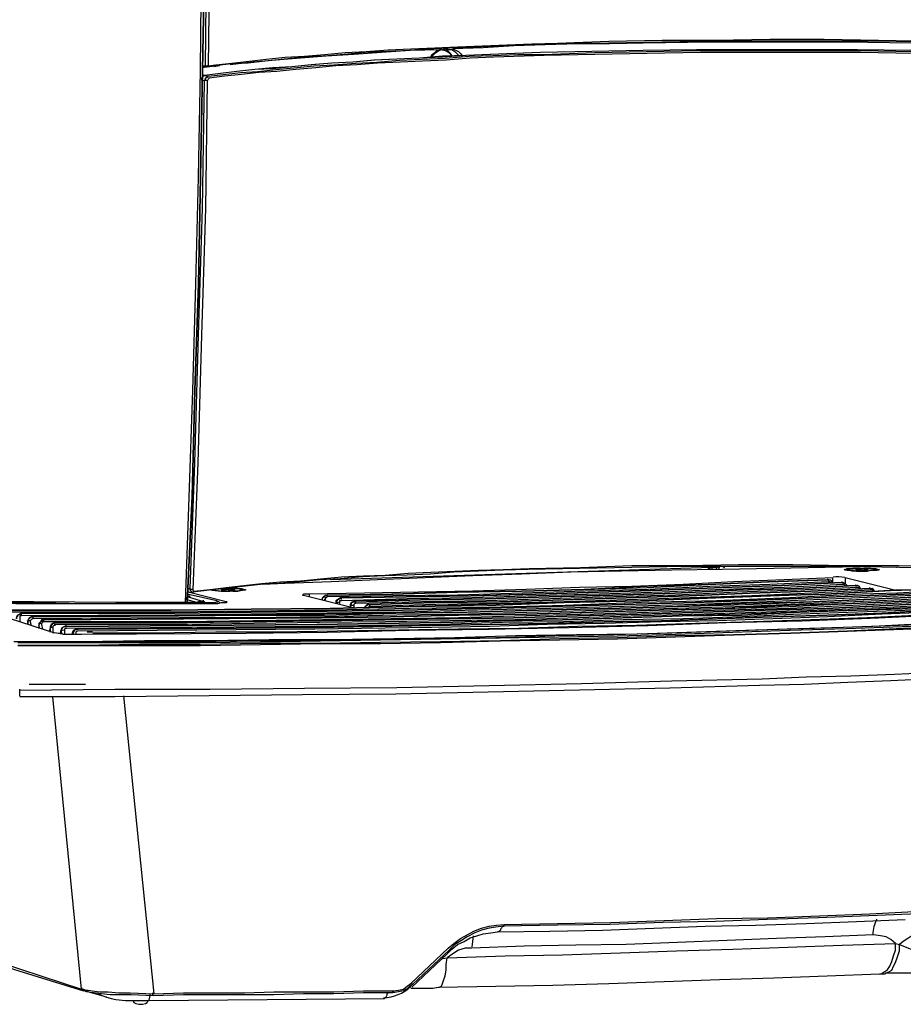
# Model space of a CAD drawing. Extents: x 0 to 2095, y 0 to 1389.
# Drawn here: x 458 to 621, y 832 to 1013 of the extents above; entities that cross this region are included whole.
import ezdxf

# ---------------------------------------------------------------- set-up
doc = ezdxf.new("R2010")
doc.units = 0
doc.header["$LTSCALE"] = 0.1
doc.layers.get('0').update_dxf_attribs({"linetype": 'CONTINUOUS'})

msp = doc.modelspace()

# ---------------------------------------------------------------- linework, layer by layer
at = {"color": 2}
for points in [[(488.76, 905.68), (489.46, 925.12), (490.16, 944.74), (490.69, 964.36), (491.21, 983.97), (491.56, 1003.59), (491.74, 1023.21), (491.91, 1043), (491.91, 1062.79)], [(489.11, 905.68), (489.99, 925.3), (490.51, 944.74), (491.21, 964.36), (491.56, 983.97), (491.91, 1003.59), (492.26, 1023.21), (492.44, 1043), (492.44, 1062.79)], [(492.44, 1062.79), (492.44, 1043), (492.26, 1023.21), (491.91, 1003.59), (491.56, 983.97), (491.21, 964.36), (490.51, 944.74), (489.99, 925.3), (489.11, 905.68)], [(492.44, 1004.47), (492.79, 1033.89), (492.96, 1063.14)], [(493.49, 1063.14), (493.31, 1033.89), (492.96, 1004.47)], [(494.37, 1004.64), (497.34, 1004.99), (500.5, 1005.34), (503.65, 1005.69), (507.15, 1006.04), (510.65, 1006.22), (514.33, 1006.57), (518.19, 1006.92), (522.04, 1007.09), (526.07, 1007.44), (530.27, 1007.62), (534.65, 1007.79), (538.85, 1007.97), (543.41, 1008.14), (547.96, 1008.32), (552.52, 1008.49), (557.24, 1008.67), (566.7, 1009.02), (576.51, 1009.19), (586.32, 1009.19), (596.3, 1009.37), (606.29, 1009.37), (616.27, 1009.19), (626.08, 1009.02)], [(622.22, 1007.27), (612.42, 1007.44), (602.61, 1007.44), (592.8, 1007.44), (582.82, 1007.44), (573.01, 1007.27), (563.55, 1007.09), (554.09, 1006.92), (544.98, 1006.57), (540.43, 1006.39), (536.05, 1006.22), (531.85, 1005.87), (527.64, 1005.69), (523.62, 1005.52), (519.59, 1005.17), (515.73, 1004.99), (512.06, 1004.64), (508.38, 1004.29), (504.87, 1004.12), (501.55, 1003.77), (498.22, 1003.41), (495.24, 1003.06), (492.26, 1002.71), (492.09, 1002.71)], [(631.86, 1007.09), (622.22, 1007.27), (612.42, 1007.44), (592.62, 1007.44), (582.82, 1007.44), (573.01, 1007.27), (563.55, 1007.09), (554.09, 1006.92), (549.36, 1006.74), (544.81, 1006.57), (540.43, 1006.39), (536.05, 1006.04), (531.85, 1005.87), (527.64, 1005.69), (523.44, 1005.52), (519.59, 1005.17), (515.73, 1004.99), (511.88, 1004.64), (508.38, 1004.29), (504.87, 1003.94), (501.55, 1003.77), (498.22, 1003.41), (495.24, 1003.06), (492.26, 1002.71)], [(626.08, 1008.84), (616.27, 1009.02), (606.29, 1009.02), (596.3, 1009.02), (586.32, 1009.02), (576.51, 1008.84), (566.7, 1008.67), (557.07, 1008.49), (552.34, 1008.32), (547.79, 1008.14), (543.23, 1007.97), (538.85, 1007.79), (534.47, 1007.62), (530.1, 1007.27), (526.07, 1007.09), (521.86, 1006.92), (518.01, 1006.57), (514.16, 1006.22), (510.48, 1006.04), (506.98, 1005.69), (503.47, 1005.34), (500.32, 1004.99), (497.17, 1004.82), (494.19, 1004.47)], [(535.53, 1007.44), (530.1, 1007.27), (524.84, 1006.92), (519.76, 1006.57), (514.68, 1006.22), (509.95, 1005.87), (505.4, 1005.52), (501.2, 1005.17), (496.99, 1004.64)], [(537.8, 1007.44), (537.28, 1007.44), (536.58, 1007.62), (536.05, 1007.44), (535.53, 1007.27), (534.65, 1006.74), (534.3, 1006.39), (533.95, 1006.04)], [(533.95, 1006.04), (534.12, 1006.57), (534.65, 1006.92), (535, 1007.27), (535.53, 1007.44)], [(535.53, 1007.27), (535.53, 1007.44)], [(536.23, 1007.27), (535.7, 1007.44)], [(536.4, 1007.27), (535.88, 1007.44)], [(537.98, 1007.62), (537.98, 1007.44), (537.8, 1007.44)], [(539.2, 1006.22), (538.5, 1006.92), (537.8, 1007.44)], [(634.66, 1008.49), (622.4, 1008.67), (610.14, 1008.84), (597.7, 1008.84), (585.27, 1008.84), (573.01, 1008.67), (566.88, 1008.49), (560.92, 1008.49), (554.97, 1008.32), (549.19, 1008.14), (543.58, 1007.79), (537.98, 1007.62)], [(537.98, 1007.62), (539.03, 1007.09), (539.38, 1006.74), (539.73, 1006.22)], [(609.26, 1009.02), (608.74, 1009.02)], [(614.69, 1009.02), (614.34, 1009.02)], [(492.96, 1002.54), (495.77, 1002.89), (498.92, 1003.24), (502.07, 1003.41), (505.4, 1003.77), (508.73, 1004.12), (512.41, 1004.47), (516.08, 1004.64), (520.11, 1004.99), (523.97, 1005.17), (528.17, 1005.52), (532.2, 1005.69), (536.58, 1005.87), (540.96, 1006.22), (545.33, 1006.39), (549.89, 1006.57), (554.62, 1006.57), (564.08, 1006.92), (573.53, 1007.09), (583.34, 1007.27), (593.15, 1007.27), (603.13, 1007.27), (612.94, 1007.27), (622.75, 1007.09)], [(632.38, 1006.57), (622.75, 1006.74), (612.94, 1006.92), (603.13, 1006.92), (593.33, 1006.92), (583.52, 1006.92), (573.71, 1006.74), (564.08, 1006.57), (554.79, 1006.39), (545.51, 1006.04), (541.13, 1005.87), (536.75, 1005.52), (532.37, 1005.34), (528.34, 1005.17), (524.14, 1004.99), (520.29, 1004.64), (516.43, 1004.47), (512.76, 1004.12), (509.08, 1003.77), (505.58, 1003.41), (502.25, 1003.24), (499.09, 1002.89), (495.94, 1002.54), (493.14, 1002.19)], [(491.91, 1004.47), (492.44, 1004.47)], [(491.91, 1004.29), (492.09, 1004.29), (492.79, 1004.29)], [(492.61, 1004.29), (491.91, 1004.12)], [(492.79, 1004.29), (492.79, 1004.29), (494.19, 1004.47)], [(492.96, 1004.47), (494.37, 1004.64)], [(495.07, 1004.47), (494.02, 1004.29)], [(492.26, 1002.71), (492.09, 1002.54), (491.91, 1002.36), (491.74, 1002.19), (491.74, 1001.84)], [(492.26, 1002.71), (491.91, 1002.54)], [(492.26, 1002.71), (491.91, 1002.54)], [(492.26, 1002.71), (492.96, 1002.54)], [(492.26, 1001.66), (492.44, 1002.01)], [(492.44, 1002.01), (492.44, 1002.19)], [(492.44, 1002.19), (492.61, 1002.19)], [(492.61, 1002.19), (492.61, 1002.36)], [(492.61, 1002.36), (492.79, 1002.36)], [(492.79, 1002.36), (492.96, 1002.54)], [(493.14, 1002.19), (492.96, 1002.01), (492.79, 1001.66)], [(489.64, 908.31), (490.51, 931.43), (491.21, 954.9), (491.91, 978.19), (492.26, 1001.66)], [(492.79, 1001.66), (492.44, 978.19), (491.74, 954.9), (491.04, 931.43), (490.16, 908.13)], [(492.26, 1001.66), (491.91, 1001.84)], [(629.76, 911.99), (620.12, 912.16), (610.31, 912.34), (600.51, 912.34), (590.52, 912.34), (580.54, 912.34), (570.91, 912.16), (561.27, 911.99), (551.81, 911.81), (547.26, 911.64), (542.71, 911.46), (538.15, 911.29), (533.77, 910.94), (529.57, 910.76), (525.37, 910.59), (521.34, 910.41), (517.31, 910.06), (513.46, 909.88), (509.78, 909.53), (506.1, 909.18), (502.6, 909.01), (499.27, 908.66), (496.12, 908.31), (493.14, 907.96), (490.16, 907.61)], [(490.34, 907.78), (493.31, 908.13), (496.29, 908.48), (499.44, 908.83), (502.77, 909.18), (506.28, 909.53), (509.95, 909.71), (513.63, 910.06), (517.49, 910.41), (521.51, 910.59), (525.54, 910.76), (529.75, 911.11), (533.95, 911.29), (538.33, 911.46), (542.71, 911.64), (547.26, 911.81), (551.99, 911.99), (561.45, 912.16), (570.91, 912.51), (580.71, 912.51), (590.52, 912.69), (600.51, 912.69), (610.31, 912.51), (619.95, 912.51), (629.76, 912.34)], [(616.09, 912.34), (606.46, 912.16), (597, 911.99), (587.55, 911.81), (578.26, 911.64), (568.98, 911.46), (559.7, 911.29), (550.59, 910.94), (541.66, 910.59), (532.9, 910.24), (524.14, 909.88), (515.56, 909.53), (507.15, 909.18), (502.95, 909.01)], [(585.62, 912.16), (515.38, 909.88)], [(584.92, 911.81), (585.09, 911.99), (585.62, 912.16)], [(585.62, 912.16), (586.49, 912.16)], [(585.62, 912.16), (585.62, 911.81)], [(586.49, 912.16), (587.02, 912.34)], [(586.49, 912.16), (586.49, 911.81)], [(587.02, 912.34), (586.84, 911.81)], [(614.34, 911.46), (613.29, 911.46), (612.24, 911.46), (611.37, 911.46), (610.66, 911.64), (610.14, 911.64), (609.96, 911.81), (610.14, 911.81), (610.49, 911.99), (611.19, 911.99), (612.07, 911.99), (613.12, 911.99), (614.17, 911.99), (615.04, 911.99), (615.74, 911.99), (616.27, 911.81), (616.44, 911.81), (616.27, 911.64), (615.92, 911.64), (615.22, 911.64), (614.34, 911.46)], [(614.17, 911.46), (614.87, 911.64), (615.57, 911.64), (615.92, 911.64), (615.92, 911.81), (615.57, 911.81), (614.87, 911.99), (614.17, 911.99), (613.29, 911.99), (612.24, 911.99), (611.54, 911.99), (610.84, 911.81), (610.49, 911.81), (610.49, 911.64), (610.84, 911.64), (611.54, 911.64), (612.24, 911.46), (613.29, 911.46), (614.17, 911.46)], [(610.49, 911.81), (610.49, 911.64)], [(612.77, 911.64), (612.77, 911.81)], [(613.12, 911.64), (613.12, 911.81)], [(613.12, 911.64), (613.12, 911.81)], [(613.64, 911.81), (613.64, 911.64)], [(613.82, 911.81), (613.82, 911.64)], [(613.82, 911.64), (613.82, 911.81)], [(613.99, 911.81), (613.99, 911.64)], [(615.92, 911.64), (615.92, 911.81)], [(619.77, 912.16), (619.6, 912.16)], [(674.24, 911.11), (668.46, 910.76), (662.68, 910.41), (656.73, 909.88), (650.77, 909.53), (644.82, 909.18), (638.51, 908.83), (632.21, 908.48), (625.9, 908.13), (619.42, 907.96), (612.94, 907.61), (606.46, 907.26), (599.81, 907.08), (586.14, 906.56), (572.48, 906.03), (558.47, 905.68), (544.28, 905.33), (529.92, 904.98), (515.38, 904.63), (500.85, 904.46), (486.13, 904.28), (456.53, 904.28)], [(456.53, 904.28), (486.13, 904.28), (500.85, 904.46), (515.38, 904.63), (529.92, 904.98), (544.28, 905.16), (558.47, 905.68), (572.48, 906.03), (586.32, 906.56), (599.81, 907.08), (606.46, 907.26), (613.12, 907.61), (619.6, 907.96), (626.08, 908.13), (632.38, 908.48), (638.69, 908.83), (644.82, 909.18), (650.95, 909.53), (656.9, 909.88), (662.86, 910.41), (668.64, 910.76), (674.24, 911.11)], [(674.59, 910.76), (668.81, 910.41), (663.03, 910.06), (657.08, 909.53), (651.12, 909.18), (644.99, 908.83), (638.86, 908.48), (632.56, 908.13), (626.25, 907.78), (619.77, 907.43), (613.29, 907.26), (606.64, 906.91), (599.98, 906.56), (586.49, 906.03), (572.66, 905.68), (558.65, 905.16), (544.46, 904.81), (530.1, 904.63), (515.56, 904.28), (500.85, 904.1), (486.13, 903.93), (456.53, 903.93)], [(668.11, 910.06), (668.29, 910.06), (662.68, 909.53), (656.9, 909.18), (651.12, 908.83), (645.17, 908.48), (639.39, 908.13), (633.26, 907.96), (627.13, 907.61), (621, 907.26), (608.56, 906.73), (595.78, 906.21), (582.64, 905.68), (569.5, 905.33), (556.02, 904.98), (542.36, 904.63), (528.69, 904.28), (514.86, 904.1), (500.85, 903.93), (486.83, 903.75), (458.63, 903.75)], [(458.63, 903.75), (486.83, 903.75), (500.85, 903.93), (514.86, 904.1), (528.69, 904.28), (542.36, 904.63), (556.02, 904.98), (569.33, 905.33), (582.64, 905.68), (595.6, 906.21), (608.39, 906.73), (621, 907.26), (627.13, 907.61), (633.26, 907.96), (639.21, 908.13), (645.17, 908.48), (650.95, 908.83), (656.73, 909.18), (662.51, 909.53), (668.11, 909.88)], [(607.86, 910.24), (598.93, 909.88), (589.65, 909.53), (580.36, 909.01), (570.91, 908.66), (561.27, 908.48), (551.46, 908.13), (541.66, 907.78), (531.67, 907.61), (521.69, 907.43), (511.53, 907.26), (511.18, 907.26), (511, 907.26), (510.65, 907.26), (510.48, 907.26), (510.3, 907.08), (510.48, 907.08), (519.59, 904.81), (519.76, 904.81)], [(606.81, 909.88), (595.95, 909.53), (584.92, 909.01), (573.71, 908.66), (562.15, 908.13), (550.59, 907.78), (538.68, 907.61), (526.77, 907.26), (514.86, 907.08), (514.51, 906.91), (514.16, 906.73), (513.98, 906.56), (513.81, 906.21)], [(514.86, 907.08), (526.94, 907.26), (538.85, 907.61), (550.59, 907.78), (562.15, 908.13), (573.71, 908.48), (584.92, 909.01), (596.13, 909.53), (606.99, 909.88)], [(606.81, 909.88), (606.99, 909.88), (607.16, 909.88), (607.51, 909.88), (607.69, 909.53), (607.86, 909.36)], [(606.99, 909.88), (606.81, 909.88)], [(607.16, 909.88), (606.99, 909.88)], [(607.86, 909.36), (607.86, 910.24)], [(619.25, 907.96), (610.14, 910.24)], [(610.14, 910.24), (610.14, 909.18)], [(668.29, 909.53), (662.68, 909.18), (657.08, 908.83), (651.3, 908.48), (645.34, 908.13), (639.39, 907.78), (633.43, 907.43), (627.3, 907.26), (621.17, 906.91), (608.56, 906.38), (595.78, 905.86), (582.82, 905.33), (569.5, 904.98), (556.02, 904.63), (542.53, 904.28), (528.69, 903.93), (514.86, 903.75), (500.85, 903.58), (486.83, 903.4), (458.63, 903.23)], [(662.16, 908.83), (662.33, 908.83), (656.73, 908.48), (651.12, 908.13), (639.74, 907.61), (628.18, 906.91), (616.27, 906.38), (604.18, 905.86), (591.92, 905.51), (579.31, 904.98), (566.53, 904.63), (553.74, 904.28), (540.78, 903.93), (527.47, 903.75), (514.33, 903.58), (501.02, 903.4), (487.53, 903.23), (460.74, 903.05)], [(460.74, 903.05), (487.53, 903.23), (501.02, 903.4), (514.33, 903.4), (527.47, 903.75), (540.6, 903.93), (553.74, 904.28), (566.53, 904.63), (579.31, 904.98), (591.75, 905.33), (604.01, 905.86), (616.27, 906.38), (628, 906.91), (639.74, 907.61), (651.12, 908.13), (656.55, 908.48), (662.16, 908.83)], [(662.33, 908.48), (656.9, 908.13), (651.3, 907.78), (639.91, 907.08), (628.36, 906.56), (616.44, 906.03), (604.36, 905.51), (591.92, 904.98), (579.31, 904.63), (566.7, 904.28), (553.74, 903.93), (540.78, 903.58), (527.64, 903.4), (514.33, 903.05), (501.02, 902.88), (487.71, 902.88), (460.74, 902.7)], [(656.03, 907.78), (656.03, 907.78), (645.34, 907.08), (634.31, 906.56), (622.93, 906.03), (611.54, 905.51), (599.81, 905.16), (588.07, 904.63), (575.99, 904.28), (563.72, 903.93), (551.46, 903.58), (539.03, 903.4), (526.42, 903.05), (513.81, 902.88), (488.41, 902.7), (462.84, 902.53)], [(462.84, 902.53), (488.41, 902.7), (513.81, 902.88), (526.42, 903.05), (539.03, 903.4), (551.46, 903.58), (563.72, 903.93), (575.81, 904.28), (587.9, 904.63), (599.81, 904.98), (611.37, 905.51), (622.93, 906.03), (634.13, 906.56), (645.17, 907.08), (656.03, 907.78)], [(489.11, 907.78), (489.46, 907.61), (489.99, 907.61)], [(489.11, 907.78), (489.46, 907.61)], [(489.29, 908.31), (489.64, 908.31)], [(489.64, 907.96), (489.64, 908.31)], [(489.81, 907.78), (489.64, 907.96)], [(489.81, 907.78), (489.99, 907.61)], [(490.16, 908.13), (490.16, 907.96), (490.34, 907.78)], [(493.84, 908.13), (493.84, 907.96)], [(495.42, 907.96), (495.42, 908.13)], [(495.77, 907.96), (495.77, 908.13)], [(497.52, 907.78), (498.39, 907.78), (498.92, 907.96), (499.27, 907.96), (499.27, 908.13), (498.92, 908.13), (498.39, 908.31), (497.52, 908.31), (496.64, 908.31), (496.12, 908.31)], [(496.12, 907.96), (496.12, 908.13)], [(496.47, 907.96), (496.47, 908.13)], [(496.47, 907.96), (496.47, 908.13)], [(496.64, 907.96), (496.82, 907.96), (497.17, 907.96), (497.34, 907.96), (497.69, 907.96)], [(496.99, 908.31), (497.52, 908.31), (498.39, 908.31), (499.09, 908.31), (499.62, 908.13), (499.8, 908.13), (499.8, 907.96), (499.27, 907.96), (498.57, 907.78), (497.69, 907.78)], [(496.99, 908.13), (496.99, 907.96)], [(497.17, 907.96), (497.17, 908.13)], [(497.34, 908.13), (497.34, 907.96)], [(497.52, 908.13), (497.52, 907.96)], [(499.27, 907.96), (499.27, 908.13)], [(607.16, 909.53), (596.3, 909.01), (585.27, 908.66), (573.88, 908.13), (562.32, 907.78), (550.76, 907.43), (538.85, 907.08), (526.94, 906.91), (514.86, 906.73)], [(609.44, 909.36), (598.58, 908.83), (587.55, 908.48), (576.16, 907.96), (564.78, 907.61), (553.04, 907.26), (541.31, 906.91), (529.4, 906.73), (517.31, 906.56)], [(517.49, 906.56), (529.4, 906.73), (541.31, 906.91), (553.22, 907.26), (564.78, 907.61), (576.34, 907.96), (587.55, 908.48), (598.58, 908.83), (609.44, 909.36)], [(609.79, 909.01), (598.93, 908.48), (587.72, 908.13), (576.51, 907.61), (564.95, 907.26), (553.39, 906.91), (541.48, 906.56), (529.57, 906.38), (517.49, 906.03)], [(612.07, 908.83), (601.21, 908.31), (590, 907.96), (578.79, 907.43), (567.23, 907.08), (555.67, 906.73), (543.93, 906.38), (532.02, 906.21), (519.94, 906.03), (519.59, 905.86), (519.24, 905.68), (519.06, 905.33), (519.06, 904.98)], [(520.11, 905.86), (532.02, 906.21), (543.93, 906.38), (555.67, 906.73), (567.4, 907.08), (578.79, 907.43), (590.17, 907.96), (601.21, 908.31), (612.07, 908.83)], [(612.42, 908.48), (601.38, 907.96), (590.35, 907.61), (578.96, 907.08), (567.58, 906.73), (555.84, 906.38), (544.11, 906.03), (532.2, 905.86), (520.11, 905.51)], [(614.69, 908.31), (603.83, 907.78), (592.62, 907.43), (581.41, 906.91), (569.86, 906.56), (558.3, 906.21), (546.56, 905.86), (534.65, 905.68), (522.56, 905.33)], [(522.56, 905.33), (534.65, 905.68), (546.56, 905.86), (558.3, 906.21), (569.86, 906.56), (581.41, 906.91), (592.62, 907.43), (603.83, 907.78), (614.69, 908.31)], [(614.87, 907.96), (604.01, 907.43), (592.97, 906.91), (581.59, 906.56), (570.03, 906.21), (558.47, 905.86), (546.74, 905.51), (534.83, 905.33), (522.74, 904.98)], [(607.51, 909.36), (607.34, 909.53), (607.16, 909.53)], [(609.61, 909.36), (609.44, 909.36), (609.79, 909.36), (610.14, 909.18), (610.31, 909.01), (610.49, 908.83)], [(609.79, 909.36), (609.61, 909.36)], [(610.14, 908.83), (609.96, 909.01), (609.79, 909.01)], [(612.07, 908.83), (612.24, 908.83), (612.42, 908.83)], [(612.07, 908.83), (612.24, 908.83)], [(612.94, 908.31), (612.77, 908.66), (612.42, 908.83), (612.24, 908.83)], [(612.77, 908.31), (612.59, 908.48), (612.42, 908.48)], [(614.69, 908.31), (614.87, 908.31), (615.04, 908.31)], [(614.69, 908.31), (614.87, 908.31)], [(615.39, 907.61), (615.22, 907.96), (614.87, 907.96)], [(615.57, 907.78), (615.39, 908.13), (615.04, 908.31)], [(491.04, 905.68), (475.97, 905.68), (460.91, 905.86), (446.02, 905.86), (430.96, 906.03)], [(456.71, 898.68), (434.64, 905.68), (434.81, 905.68), (434.99, 905.68), (435.34, 905.68), (435.69, 905.68), (436.04, 905.68), (436.39, 905.68), (443.4, 905.68), (450.58, 905.68), (457.58, 905.51), (464.77, 905.51), (471.77, 905.51), (478.95, 905.51), (486.13, 905.51), (493.14, 905.51), (494.02, 905.51), (494.72, 905.51), (495.42, 905.68), (495.94, 905.68), (496.29, 905.68), (496.47, 905.86), (496.29, 905.86), (489.29, 907.61)], [(656.2, 907.43), (645.52, 906.73), (634.31, 906.21), (623.1, 905.68), (611.54, 905.16), (599.98, 904.63), (588.07, 904.28), (575.99, 903.93), (563.9, 903.58), (551.46, 903.23), (539.03, 902.88), (526.59, 902.7), (513.98, 902.53), (488.41, 902.18), (462.84, 902.18)], [(649.72, 906.73), (649.72, 906.73), (639.21, 906.21), (628.71, 905.68), (617.67, 905.16), (606.64, 904.63), (595.43, 904.28), (584.04, 903.93), (572.66, 903.58), (560.92, 903.23), (549.19, 902.88), (537.28, 902.7), (525.37, 902.53), (513.46, 902.35), (489.11, 902), (464.77, 902)], [(464.94, 902), (489.11, 902), (513.46, 902.35), (525.37, 902.53), (537.28, 902.7), (549.19, 902.88), (560.92, 903.23), (572.48, 903.58), (584.04, 903.93), (595.43, 904.28), (606.64, 904.63), (617.67, 905.16), (628.53, 905.68), (639.21, 906.21), (649.72, 906.73)], [(649.9, 906.38), (639.39, 905.68), (628.71, 905.33), (617.85, 904.81), (606.81, 904.28), (595.6, 903.93), (584.22, 903.58), (572.66, 903.23), (561.1, 902.88), (549.36, 902.53), (537.45, 902.35), (525.54, 902.18), (513.46, 902), (489.29, 901.65), (464.94, 901.65)], [(468.62, 899.9), (469.14, 899.9), (469.67, 899.9), (499.97, 900.08), (514.86, 900.25), (529.92, 900.6), (544.63, 900.78), (559.35, 901.13), (573.88, 901.48), (588.25, 902), (602.26, 902.35), (616.27, 902.88), (629.93, 903.58), (636.59, 903.75), (643.24, 904.1), (649.9, 904.46), (656.38, 904.81), (662.68, 905.16), (669.16, 905.51), (675.3, 905.86), (681.6, 906.21), (687.56, 906.73), (693.69, 907.08)], [(691.58, 907.08), (682.48, 906.38), (673.37, 905.86), (663.91, 905.33), (654.28, 904.81), (644.47, 904.28), (634.49, 903.75), (624.33, 903.4), (614.17, 902.88), (603.83, 902.53), (593.33, 902.18), (582.64, 901.83), (571.78, 901.48), (560.92, 901.3), (550.06, 900.95), (539.03, 900.78), (527.99, 900.6), (516.78, 900.43), (505.58, 900.25), (494.37, 900.25), (482.98, 900.08), (471.77, 900.08)], [(489.29, 906.73), (488.94, 906.56), (488.76, 906.21)], [(494.54, 906.03), (489.11, 907.26)], [(494.54, 906.03), (489.11, 907.26)], [(489.11, 906.91), (489.64, 906.73)], [(490.86, 905.68), (489.11, 906.21)], [(489.46, 906.73), (489.46, 906.73), (489.29, 906.73)], [(489.29, 906.73), (492.26, 905.86)], [(489.46, 906.73), (489.29, 906.73)], [(489.46, 906.73), (489.64, 906.73)], [(489.99, 907.61), (490.16, 907.61)], [(491.74, 905.68), (493.14, 905.68), (493.66, 905.68), (494.19, 905.68), (494.54, 905.86), (494.72, 905.86), (494.54, 906.03)], [(495.07, 905.51), (495.07, 905.68), (494.89, 905.86), (494.54, 906.03)], [(511.53, 907.26), (511.53, 906.73)], [(514.68, 907.08), (514.51, 906.91), (514.16, 906.73), (513.98, 906.56), (513.81, 906.21)], [(513.98, 906.21), (513.98, 906.56), (514.33, 906.73), (514.51, 906.91), (514.86, 907.08)], [(514.86, 906.73), (514.68, 906.56), (514.51, 906.56), (514.51, 906.38), (514.51, 906.21)], [(514.51, 906.21), (514.51, 906.03)], [(517.31, 906.56), (516.96, 906.38), (516.78, 906.21), (516.43, 906.03), (516.43, 905.68)], [(517.31, 906.56), (516.96, 906.38), (516.78, 906.21), (516.61, 906.03), (516.43, 905.68)], [(516.61, 905.51), (516.61, 905.86), (516.78, 906.21), (517.13, 906.38), (517.49, 906.56)], [(517.49, 906.03), (517.31, 906.03), (517.13, 906.03), (517.13, 905.86), (517.13, 905.68)], [(517.31, 906.56), (517.49, 906.56)], [(519.94, 906.03), (520.11, 905.86)], [(433.41, 905.86), (440.59, 905.86), (447.95, 905.68), (455.13, 905.68), (462.49, 905.68), (469.84, 905.51), (477.03, 905.51), (484.38, 905.51), (491.74, 905.68)], [(643.24, 905.68), (643.24, 905.68), (633.08, 905.16), (622.93, 904.81), (612.42, 904.28), (601.91, 903.93), (591.05, 903.58), (580.19, 903.23), (569.33, 902.88), (558.12, 902.53), (546.91, 902.35), (535.7, 902), (524.32, 901.83), (512.93, 901.65), (489.99, 901.48), (466.87, 901.3)], [(466.87, 901.3), (489.99, 901.48), (512.93, 901.65), (535.7, 902), (546.91, 902.35), (558.12, 902.53), (569.15, 902.88), (580.19, 903.23), (591.05, 903.4), (601.73, 903.93), (612.24, 904.28), (622.75, 904.63), (633.08, 905.16), (643.07, 905.68)], [(643.42, 905.33), (633.26, 904.81), (622.93, 904.28), (612.42, 903.93), (601.91, 903.58), (591.22, 903.05), (580.36, 902.7), (569.33, 902.53), (558.3, 902.18), (547.09, 902), (535.7, 901.65), (512.93, 901.3), (489.99, 901.13), (466.87, 900.95)], [(636.59, 904.63), (636.59, 904.63), (626.78, 904.28), (616.97, 903.75), (606.99, 903.4), (596.83, 903.05), (586.67, 902.7), (576.34, 902.35), (565.83, 902.18), (555.32, 901.83), (544.81, 901.65), (534.12, 901.48), (512.58, 901.13), (490.86, 900.95), (468.97, 900.78)], [(468.97, 900.78), (490.86, 900.95), (512.58, 901.13), (533.95, 901.48), (544.63, 901.65), (555.32, 901.83), (565.83, 902.18), (576.16, 902.35), (586.49, 902.7), (596.65, 903.05), (606.81, 903.4), (616.8, 903.75), (626.6, 904.28), (636.41, 904.63)], [(636.59, 904.28), (626.78, 903.93), (616.97, 903.58), (606.99, 903.05), (596.83, 902.7), (586.67, 902.35), (576.34, 902.18), (565.83, 901.83), (555.32, 901.65), (544.81, 901.3), (534.12, 901.13), (512.58, 900.78), (490.86, 900.6), (468.97, 900.43)], [(492.09, 905.86), (491.74, 905.86), (491.04, 905.86)], [(492.26, 905.86), (492.09, 905.86), (491.56, 905.86), (491.04, 905.68)], [(496.29, 905.68), (496.29, 905.86)], [(517.13, 905.68), (517.13, 905.51)], [(519.94, 905.86), (519.59, 905.86), (519.24, 905.68), (519.06, 905.33), (519.06, 904.98)], [(519.06, 904.98), (519.24, 905.33), (519.41, 905.68), (519.76, 905.86), (520.11, 905.86)], [(520.11, 905.51), (519.94, 905.51), (519.76, 905.33), (519.76, 904.98)], [(519.76, 904.98), (519.76, 904.81)], [(522.56, 905.33), (522.21, 905.33), (522.04, 905.16), (521.86, 904.98), (521.69, 904.81)], [(522.56, 905.33), (522.39, 905.33), (522.04, 905.16), (521.86, 904.98), (521.69, 904.81)], [(521.86, 904.81), (521.86, 904.98), (522.21, 905.16), (522.39, 905.33), (522.56, 905.33)], [(522.74, 904.98), (522.56, 904.98), (522.39, 904.81)], [(458.63, 903.75), (458.28, 903.58), (457.93, 903.4), (457.76, 903.05), (457.58, 902.7)], [(457.76, 902.7), (457.76, 903.05), (457.93, 903.4), (458.28, 903.58), (458.63, 903.75)], [(458.63, 903.23), (458.46, 903.23), (458.28, 903.23), (458.28, 903.05), (458.28, 902.88)], [(458.28, 902.88), (458.28, 902.18)], [(460.74, 903.05), (460.39, 903.05), (460.04, 902.88), (459.86, 902.53), (459.69, 902.18)], [(459.86, 902), (459.86, 902.53), (460.04, 902.7), (460.39, 903.05), (460.74, 903.05)], [(460.74, 902.7), (460.56, 902.7), (460.39, 902.53), (460.21, 902.35), (460.21, 902.18)], [(462.84, 902.53), (462.31, 902.53), (462.14, 902.18), (461.79, 901.83), (461.79, 901.48)], [(461.79, 901.48), (461.96, 901.83), (462.14, 902.18), (462.49, 902.35), (462.84, 902.53)], [(630.28, 901.83), (620.12, 901.48), (609.79, 901.13), (599.46, 900.78), (588.95, 900.43), (578.26, 900.08), (567.58, 899.73), (556.72, 899.55), (545.86, 899.2), (535, 899.03), (523.97, 898.85), (512.93, 898.68), (501.9, 898.68), (490.69, 898.5), (479.65, 898.5), (468.44, 898.5), (457.23, 898.5)], [(457.93, 898.32), (469.14, 898.32), (480.35, 898.32), (491.39, 898.32), (502.6, 898.5), (513.63, 898.68), (524.67, 898.85), (535.7, 899.03), (546.56, 899.2), (557.42, 899.38), (568.28, 899.55), (578.96, 899.9), (589.47, 900.25), (599.98, 900.6), (610.31, 900.95), (620.65, 901.3), (630.81, 901.65)], [(630.98, 901.3), (620.82, 900.95), (610.49, 900.43), (600.16, 900.08), (589.65, 899.73), (578.96, 899.55), (568.28, 899.2), (557.59, 899.03), (546.74, 898.68), (535.7, 898.5), (524.67, 898.32), (513.63, 898.15), (502.6, 898.15), (491.56, 897.97), (480.35, 897.97), (469.14, 897.8), (457.93, 897.8)], [(457.93, 897.8), (469.14, 897.8), (480.35, 897.8), (491.56, 897.8), (502.6, 897.97), (513.63, 898.15), (524.67, 898.15), (535.7, 898.32), (546.74, 898.68), (557.59, 898.85), (568.28, 899.03), (578.96, 899.38), (589.65, 899.73), (600.16, 900.08), (610.49, 900.43), (620.82, 900.78), (630.98, 901.13)], [(459.69, 902.18), (459.69, 901.65)], [(459.86, 902), (459.69, 902.18)], [(459.69, 902.18), (459.69, 901.65)], [(459.86, 901.65), (459.86, 902)], [(460.21, 902.18), (460.39, 901.48)], [(461.79, 901.48), (461.79, 900.95)], [(461.96, 900.95), (461.79, 901.48)], [(461.79, 901.48), (461.79, 900.95)], [(462.84, 902.18), (462.66, 902.18), (462.49, 902), (462.31, 901.83), (462.31, 901.65)], [(462.31, 901.65), (462.49, 900.78)], [(463.89, 900.95), (463.71, 900.43)], [(464.77, 902), (464.41, 901.83), (464.06, 901.65), (463.89, 901.3), (463.89, 900.95)], [(463.89, 900.95), (464.06, 901.3), (464.24, 901.65), (464.41, 901.83), (464.94, 902)], [(463.89, 900.25), (463.89, 900.95)], [(463.89, 900.95), (463.89, 900.43)], [(464.94, 901.65), (464.77, 901.48), (464.59, 901.48), (464.41, 901.3), (464.41, 901.13)], [(464.41, 901.13), (464.41, 900.08)], [(464.77, 902), (464.94, 902)], [(466.87, 901.3), (466.52, 901.3), (466.17, 901.13), (465.99, 900.78), (465.82, 900.43)], [(465.99, 900.43), (465.99, 900.78), (466.17, 901.13), (466.52, 901.3), (466.87, 901.3)], [(466.87, 900.95), (466.69, 900.95), (466.52, 900.78), (466.52, 900.6), (466.52, 900.43)], [(468.97, 900.78), (468.62, 900.78), (468.27, 900.6), (468.09, 900.43), (467.92, 900.08), (467.92, 899.9)], [(468.44, 900.6), (468.27, 900.6), (468.09, 900.25), (467.92, 900.08), (467.92, 899.73)], [(468.09, 899.9), (468.27, 900.25), (468.44, 900.6), (468.62, 900.78), (468.97, 900.78)], [(468.97, 900.78), (468.44, 900.6)], [(468.62, 900.78), (468.44, 900.6)], [(465.82, 900.43), (465.82, 899.9)], [(465.99, 900.43), (465.82, 900.43)], [(465.82, 900.43), (465.82, 899.9)], [(465.99, 899.9), (465.99, 900.43)], [(466.17, 899.9), (466.69, 899.9), (467.04, 899.9), (467.57, 899.9), (467.92, 899.9), (468.44, 899.9), (468.79, 899.9), (469.32, 899.9), (469.67, 899.9)], [(466.52, 900.43), (466.52, 899.9)], [(468.44, 899.9), (468.62, 899.9)], [(468.97, 900.43), (468.79, 900.43), (468.62, 900.25), (468.62, 900.08), (468.62, 899.9)], [(458.28, 889.57), (475.8, 889.74), (493.31, 889.74), (510.65, 889.92), (527.64, 890.09), (544.63, 890.44), (561.62, 890.79), (578.26, 891.32), (594.9, 891.67), (602.96, 892.02), (611.19, 892.19), (619.25, 892.54), (627.13, 892.9)], [(626.43, 891.67), (618.55, 891.32), (610.66, 890.97), (602.61, 890.62), (594.38, 890.44), (577.91, 889.92), (561.27, 889.57), (544.46, 889.22), (527.47, 888.87), (510.3, 888.69), (493.14, 888.52), (475.8, 888.34), (458.28, 888.34)], [(470.37, 890.62), (460.04, 890.62)], [(469.67, 834.57), (464.41, 888.34)], [(477.38, 888.52), (482.98, 833.69)], [(623.63, 848.41), (614.52, 848.06), (605.24, 847.71), (595.78, 847.36), (586.32, 847.01), (576.69, 846.83), (566.88, 846.48), (557.24, 846.31), (547.26, 846.13), (545.86, 845.96), (544.63, 845.78), (543.23, 845.43), (542.01, 844.9), (540.6, 844.2), (539.55, 843.5), (538.33, 842.8), (537.28, 841.75), (530.62, 835.45), (529.75, 834.75), (528.87, 834.22), (527.99, 834.04), (526.94, 833.87)], [(547.44, 846.48), (557.24, 846.66), (567.05, 846.83), (576.86, 847.18), (586.49, 847.53), (595.95, 847.71), (605.41, 848.06), (614.69, 848.41), (623.98, 848.93)], [(537.1, 842.1), (538.15, 842.98), (539.38, 843.85), (540.6, 844.55), (541.83, 845.25), (543.23, 845.78), (544.63, 846.13), (546.03, 846.31), (547.44, 846.48)], [(546.21, 845.08), (555.84, 845.25), (565.48, 845.43), (574.93, 845.78), (584.39, 846.13), (593.68, 846.31), (602.96, 846.66), (612.24, 847.01), (621.17, 847.36)], [(547.26, 846.13), (547.44, 846.13), (547.44, 846.31), (547.44, 846.48)], [(530.45, 834.92), (536.93, 841.05), (537.8, 841.93), (538.85, 842.8), (540.08, 843.33), (541.13, 844.03), (542.36, 844.38), (543.58, 844.73), (544.98, 844.9), (546.21, 845.08)], [(615.39, 844.55), (606.46, 844.2), (597.53, 843.85), (588.42, 843.5), (579.31, 843.15), (569.86, 842.8), (560.57, 842.63), (551.11, 842.45), (541.48, 842.1)], [(547.09, 846.13), (546.91, 845.78), (546.74, 845.6), (546.74, 845.43), (546.56, 845.25), (546.38, 845.08), (546.21, 845.08)], [(619.42, 842.98), (618.55, 843.68), (617.67, 844.2), (616.62, 844.38), (615.39, 844.55)], [(625.55, 844.9), (625.03, 845.08), (624.5, 845.08), (623.8, 844.9), (623.1, 844.73), (622.4, 844.38), (621.7, 843.85), (620.82, 843.33), (620.12, 842.8)], [(536.93, 840.35), (547.61, 840.7), (558.12, 840.88), (568.8, 841.23), (579.14, 841.58), (589.47, 841.93), (599.63, 842.28), (609.61, 842.63), (619.42, 842.98)], [(616.44, 837.37), (616.8, 837.37), (617.32, 837.72), (617.85, 838.07), (618.37, 838.77), (618.72, 839.65), (619.07, 840.7), (619.42, 841.75), (619.42, 842.98)], [(617.5, 837.37), (617.67, 837.55), (618.2, 837.72), (618.72, 838.07), (619.07, 838.77), (619.42, 839.47), (619.77, 840.53), (620.12, 841.58), (620.12, 842.8)], [(619.42, 842.98), (620.12, 842.8)], [(620.12, 842.8), (622.75, 841.75), (625.55, 840.53), (628.53, 839.47), (629.23, 839.3), (629.93, 839.12), (630.46, 839.12), (630.63, 839.12)], [(530.27, 835.62), (537.1, 842.1)], [(541.48, 842.1), (540.25, 842.1), (539.03, 841.75), (537.98, 841.05), (536.93, 840.35)], [(454.61, 839.47), (469.67, 834.57)], [(454.78, 838.95), (470.02, 834.22)], [(535.35, 834.92), (535.53, 834.92), (535.88, 835.1), (536.05, 835.62), (536.23, 836.15), (536.58, 837.02), (536.75, 838.07), (536.75, 839.12), (536.93, 840.35)], [(535.5, 839.71), (536.05, 840.18)], [(536.05, 840.18), (536.93, 840.35)], [(534.3, 834.75), (535.35, 834.92), (545.86, 835.1), (556.37, 835.27), (566.7, 835.62), (576.86, 835.97), (587.02, 836.32), (597, 836.67), (606.81, 837.02), (616.44, 837.37)], [(616.44, 837.37), (617.5, 837.37)], [(617.5, 837.55), (619.6, 837.55), (622.05, 837.55), (626.95, 837.55), (629.23, 837.55), (631.51, 837.55), (632.38, 837.37), (633.26, 837.37), (633.78, 837.37), (633.96, 837.37)], [(527.12, 834.22), (527.99, 834.4), (528.87, 834.57), (529.57, 835.1), (530.27, 835.62)], [(530.62, 835.45), (530.45, 835.45), (530.45, 835.62), (530.27, 835.62)], [(469.67, 834.57), (470.02, 834.57), (470.37, 834.4), (470.9, 834.4), (471.6, 834.22), (473, 834.04), (474.57, 834.04), (476.5, 833.87), (478.6, 833.87), (482.98, 833.69)], [(482.81, 833.34), (478.78, 833.52), (476.68, 833.52), (474.92, 833.52), (473.35, 833.69), (471.95, 833.87), (471.42, 833.87), (470.9, 834.04), (470.55, 834.04), (470.19, 834.22), (470.02, 834.22)], [(471.6, 833.87), (474.22, 833.17)], [(526.94, 833.87), (521.51, 833.87), (516.08, 833.69), (510.48, 833.69), (505.05, 833.52), (499.44, 833.52), (494.02, 833.52), (488.41, 833.52), (482.81, 833.34)], [(482.98, 833.69), (488.41, 833.87), (494.02, 833.87), (499.62, 833.87), (505.05, 834.04), (510.65, 834.04), (516.08, 834.04), (521.51, 834.22), (527.12, 834.22)], [(525.37, 832.82), (525.54, 832.99), (525.72, 833.17), (525.89, 833.52), (525.89, 833.69), (526.07, 833.87)], [(526.94, 833.87), (526.94, 834.04), (527.12, 834.04), (527.12, 834.22)], [(530.27, 834.75), (532.2, 834.75), (534.3, 834.75)], [(474.05, 833.17), (475.1, 832.82), (475.97, 832.64), (477.73, 832.47), (478.78, 832.47), (479.83, 832.47), (482.11, 832.47), (503.82, 832.64), (525.37, 832.82)], [(479.13, 832.47), (479.3, 832.12), (479.65, 831.94), (480.18, 831.77), (480.53, 831.77), (480.88, 831.77), (481.4, 831.94), (481.75, 832.12), (481.93, 832.47)]]:
    msp.add_lwpolyline(points, dxfattribs=at)
for points in [[(537.81, 1006.32), (537.24, 1007.02), (536.39, 1007.43), (535.49, 1007.44)], [(537.8, 1006.38), (537.46, 1006.92), (536.98, 1007.35), (536.4, 1007.63)], [(492.39, 1004.5), (492.56, 1004.46), (492.74, 1004.46), (492.92, 1004.48)], [(492.44, 1004.56), (492.44, 1004.42), (492.54, 1004.31), (492.67, 1004.29)], [(492.68, 1004.29), (492.7, 1004.29), (492.72, 1004.29), (492.73, 1004.29)], [(492.75, 1004.3), (492.88, 1004.32), (492.97, 1004.44), (492.96, 1004.57)], [(493.96, 1004.47), (494.1, 1004.48), (494.2, 1004.6), (494.19, 1004.74)], [(492.96, 1002.25), (492.98, 1002.38), (492.89, 1002.5), (492.76, 1002.53)], [(492.24, 1001.87), (492.4, 1001.83), (492.57, 1001.83), (492.73, 1001.85)], [(587.99, 912.07), (587.66, 912.27), (587.29, 912.41), (586.91, 912.47)], [(613.26, 911.8), (613.13, 911.81), (612.99, 911.82), (612.85, 911.8)], [(613.15, 912), (613.28, 911.98), (613.42, 911.98), (613.56, 911.99)], [(607.16, 909.62), (607.16, 909.79), (607.06, 909.95), (606.91, 910.02)], [(610.09, 910.32), (609.37, 910.41), (608.64, 910.43), (607.92, 910.39)], [(489.55, 908.19), (489.73, 908.13), (489.93, 908.12), (490.11, 908.15)], [(490.1, 907.61), (490.24, 907.62), (490.34, 907.74), (490.34, 907.87)], [(493.18, 908.08), (494.62, 907.8), (496.09, 907.71), (497.55, 907.84)], [(493.78, 908.07), (494.96, 907.79), (496.19, 907.71), (497.4, 907.85)], [(496.61, 908.12), (496.48, 908.14), (496.34, 908.14), (496.2, 908.12)], [(496.5, 908.15), (496.63, 908.13), (496.77, 908.13), (496.91, 908.14)], [(609.79, 909.1), (609.79, 909.27), (609.69, 909.42), (609.54, 909.49)], [(612.24, 908.57), (612.24, 908.74), (612.14, 908.89), (611.99, 908.97)], [(614.87, 908.05), (614.87, 908.21), (614.77, 908.37), (614.62, 908.44)], [(619.2, 908.05), (619.63, 907.98), (620.07, 907.95), (620.51, 907.96)], [(489.53, 906.91), (489.44, 906.9), (489.35, 906.87), (489.28, 906.81)], [(492.16, 906.03), (492.05, 906.03), (491.94, 905.98), (491.86, 905.9)], [(514.48, 906.2), (514.41, 906.2), (514.35, 906.19), (514.28, 906.18)], [(514.86, 906.78), (514.87, 906.9), (514.84, 907.03), (514.77, 907.14)], [(517.48, 906.25), (517.49, 906.38), (517.46, 906.51), (517.39, 906.62)], [(520.11, 905.72), (520.12, 905.85), (520.09, 905.99), (520.02, 906.1)], [(491.56, 905.6), (491.56, 905.63), (491.56, 905.67), (491.55, 905.7)], [(516.96, 905.68), (516.83, 905.67), (516.71, 905.65), (516.58, 905.62)], [(519.64, 905.16), (519.47, 905.15), (519.29, 905.12), (519.13, 905.05)], [(522.74, 905.02), (522.75, 905.16), (522.71, 905.29), (522.64, 905.4)], [(458.63, 903.44), (458.63, 903.56), (458.63, 903.69), (458.63, 903.81)], [(460.13, 902.35), (459.95, 902.35), (459.78, 902.31), (459.63, 902.22)], [(460.74, 902.74), (460.74, 902.86), (460.74, 902.98), (460.73, 903.11)], [(462.66, 902.21), (462.66, 902.34), (462.66, 902.46), (462.66, 902.58)], [(462.24, 901.83), (462.06, 901.83), (461.88, 901.78), (461.73, 901.69)], [(464.34, 901.13), (464.16, 901.13), (463.99, 901.08), (463.83, 900.99)], [(464.76, 901.69), (464.77, 901.81), (464.76, 901.93), (464.76, 902.05)], [(466.44, 900.6), (466.26, 900.6), (466.09, 900.56), (465.94, 900.47)], [(466.87, 901.16), (466.87, 901.29), (466.86, 901.41), (466.85, 901.53)], [(468.97, 900.66), (468.97, 900.75), (468.97, 900.85), (468.96, 900.94)], [(464.68, 900.18), (465.17, 900.1), (465.67, 900.06), (466.16, 900.08)], [(471.7, 900.25), (471.37, 900.25), (471.04, 900.24), (470.72, 900.22)], [(458.28, 888.49), (458.28, 888.92), (458.28, 889.35), (458.28, 889.78)], [(615.97, 847.43), (615.53, 846.56), (615.27, 845.6), (615.23, 844.63)], [(541.71, 844.38), (541.59, 843.7), (541.51, 843.01), (541.49, 842.33)], [(469.67, 834.78), (469.69, 834.61), (469.81, 834.47), (469.97, 834.42)], [(472.75, 833.76), (473.18, 833.51), (473.64, 833.3), (474.12, 833.15)], [(482.02, 832.54), (482.2, 832.88), (482.29, 833.27), (482.28, 833.65)], [(482.77, 833.52), (482.8, 833.63), (482.81, 833.76), (482.8, 833.88)], [(525.22, 832.99), (527.08, 833.03), (528.86, 833.75), (530.21, 835.02)], [(529.82, 835.24), (529.94, 835.11), (530.09, 835.01), (530.26, 834.96)]]:
    msp.add_open_spline(points, degree=3, dxfattribs=at)
for points, knots in [([(678.8, 913.39), (678.8, 913.39), (713.3, 906.73), (713.3, 906.73), (713.3, 906.73), (713.48, 906.73), (713.48, 906.73), (713.48, 906.73), (713.3, 906.73), (713.3, 906.73), (713.3, 906.73), (713.13, 906.56), (713.13, 906.56), (713.13, 906.56), (712.95, 906.56), (712.95, 906.56), (712.95, 906.56), (704.02, 906.03), (704.02, 906.03), (704.02, 906.03), (694.91, 905.33), (694.91, 905.33), (694.91, 905.33), (685.45, 904.81), (685.45, 904.81), (685.45, 904.81), (676, 904.28), (676, 904.28), (676, 904.28), (666.19, 903.75), (666.19, 903.75), (666.19, 903.75), (656.38, 903.23), (656.38, 903.23), (656.38, 903.23), (646.22, 902.7), (646.22, 902.7), (646.22, 902.7), (636.06, 902.18), (636.06, 902.18), (636.06, 902.18), (625.73, 901.83), (625.73, 901.83), (625.73, 901.83), (615.22, 901.3), (615.22, 901.3), (615.22, 901.3), (604.53, 900.95), (604.53, 900.95), (604.53, 900.95), (593.68, 900.6), (593.68, 900.6), (593.68, 900.6), (582.82, 900.25), (582.82, 900.25), (582.82, 900.25), (571.96, 899.9), (571.96, 899.9), (571.96, 899.9), (560.75, 899.73), (560.75, 899.73), (560.75, 899.73), (549.54, 899.55), (549.54, 899.55), (549.54, 899.55), (538.33, 899.2), (538.33, 899.2), (538.33, 899.2), (527.12, 899.03), (527.12, 899.03), (527.12, 899.03), (515.73, 898.85), (515.73, 898.85), (515.73, 898.85), (504.17, 898.85), (504.17, 898.85), (504.17, 898.85), (492.79, 898.68), (492.79, 898.68), (492.79, 898.68), (481.23, 898.68), (481.23, 898.68), (481.23, 898.68), (469.67, 898.5), (469.67, 898.5), (469.67, 898.5), (458.28, 898.5), (458.28, 898.5)], [0, 0, 0, 0, 1, 1, 1, 2, 2, 2, 3, 3, 3, 4, 4, 4, 5, 5, 5, 6, 6, 6, 7, 7, 7, 8, 8, 8, 9, 9, 9, 10, 10, 10, 11, 11, 11, 12, 12, 12, 13, 13, 13, 14, 14, 14, 15, 15, 15, 16, 16, 16, 17, 17, 17, 18, 18, 18, 19, 19, 19, 20, 20, 20, 21, 21, 21, 22, 22, 22, 23, 23, 23, 24, 24, 24, 25, 25, 25, 26, 26, 26, 27, 27, 27, 28, 28, 28, 29, 29, 29, 29]), ([(612.94, 911.64), (612.94, 911.64), (612.59, 911.64), (612.59, 911.64), (612.59, 911.64), (612.24, 911.64), (612.24, 911.64), (612.24, 911.64), (612.42, 911.64), (612.42, 911.64), (612.42, 911.64), (612.59, 911.64), (612.59, 911.64), (612.59, 911.64), (612.59, 911.81), (612.59, 911.81), (612.59, 911.81), (612.42, 911.81), (612.42, 911.81), (612.42, 911.81), (612.07, 911.81), (612.07, 911.81), (612.07, 911.81), (612.42, 911.81), (612.42, 911.81), (612.42, 911.81), (612.59, 911.81), (612.59, 911.81), (612.59, 911.81), (612.77, 911.81), (612.77, 911.81), (612.77, 911.81), (612.59, 911.81), (612.59, 911.81), (612.59, 911.81), (613.12, 911.81), (613.12, 911.81)], [0, 0, 0, 0, 1, 1, 1, 2, 2, 2, 3, 3, 3, 4, 4, 4, 5, 5, 5, 6, 6, 6, 7, 7, 7, 8, 8, 8, 9, 9, 9, 10, 10, 10, 11, 11, 11, 12, 12, 12, 12]), ([(613.29, 911.64), (613.29, 911.64), (613.47, 911.64), (613.47, 911.64), (613.47, 911.64), (613.82, 911.64), (613.82, 911.64), (613.82, 911.64), (613.64, 911.64), (613.64, 911.64), (613.64, 911.64), (613.82, 911.64), (613.82, 911.64), (613.82, 911.64), (613.99, 911.64), (613.99, 911.64), (613.99, 911.64), (614.34, 911.64), (614.34, 911.64)], [0, 0, 0, 0, 1, 1, 1, 2, 2, 2, 3, 3, 3, 4, 4, 4, 5, 5, 5, 6, 6, 6, 6]), ([(614.34, 911.64), (614.34, 911.64), (614.34, 911.81), (614.34, 911.81), (614.34, 911.81), (613.99, 911.81), (613.99, 911.81), (613.99, 911.81), (613.82, 911.81), (613.82, 911.81), (613.82, 911.81), (613.99, 911.81), (613.99, 911.81), (613.99, 911.81), (614.17, 911.81), (614.17, 911.81), (614.17, 911.81), (613.82, 911.81), (613.82, 911.81), (613.82, 911.81), (613.64, 911.81), (613.64, 911.81)], [0, 0, 0, 0, 1, 1, 1, 2, 2, 2, 3, 3, 3, 4, 4, 4, 5, 5, 5, 6, 6, 6, 7, 7, 7, 7]), ([(496.29, 907.96), (496.29, 907.96), (495.94, 907.96), (495.94, 907.96), (495.94, 907.96), (495.59, 907.96), (495.59, 907.96), (495.59, 907.96), (495.94, 907.96), (495.94, 907.96), (495.94, 907.96), (495.77, 907.96), (495.77, 907.96), (495.77, 907.96), (495.42, 907.96), (495.42, 907.96), (495.42, 907.96), (495.42, 908.13), (495.42, 908.13), (495.42, 908.13), (495.77, 908.13), (495.77, 908.13), (495.77, 908.13), (495.94, 908.13), (495.94, 908.13), (495.94, 908.13), (496.12, 908.13), (496.12, 908.13), (496.12, 908.13), (495.94, 908.13), (495.94, 908.13), (495.94, 908.13), (496.47, 908.13), (496.47, 908.13)], [0, 0, 0, 0, 1, 1, 1, 2, 2, 2, 3, 3, 3, 4, 4, 4, 5, 5, 5, 6, 6, 6, 7, 7, 7, 8, 8, 8, 9, 9, 9, 10, 10, 10, 11, 11, 11, 11]), ([(497.69, 907.96), (497.69, 907.96), (497.87, 908.13), (497.87, 908.13), (497.87, 908.13), (497.52, 908.13), (497.52, 908.13), (497.52, 908.13), (497.34, 908.13), (497.34, 908.13), (497.34, 908.13), (497.52, 908.13), (497.52, 908.13), (497.52, 908.13), (497.17, 908.13), (497.17, 908.13), (497.17, 908.13), (496.99, 908.13), (496.99, 908.13)], [0, 0, 0, 0, 1, 1, 1, 2, 2, 2, 3, 3, 3, 4, 4, 4, 5, 5, 5, 6, 6, 6, 6]), ([(464.77, 900.08), (464.77, 900.08), (452.15, 904.1), (452.15, 904.1), (452.15, 904.1), (451.98, 904.1), (451.98, 904.1), (451.98, 904.1), (452.15, 904.1), (452.15, 904.1), (452.15, 904.1), (452.33, 904.1), (452.33, 904.1), (452.33, 904.1), (452.68, 904.1), (452.68, 904.1), (452.68, 904.1), (452.85, 904.1), (452.85, 904.1), (452.85, 904.1), (453.21, 904.28), (453.21, 904.28), (453.21, 904.28), (453.56, 904.28), (453.56, 904.28), (453.56, 904.28), (456.18, 904.28), (456.18, 904.28)], [0, 0, 0, 0, 1, 1, 1, 2, 2, 2, 3, 3, 3, 4, 4, 4, 5, 5, 5, 6, 6, 6, 7, 7, 7, 8, 8, 8, 9, 9, 9, 9])]:
    msp.add_open_spline(points, degree=3, knots=knots, dxfattribs=at)

doc.saveas('drawing.dxf')
